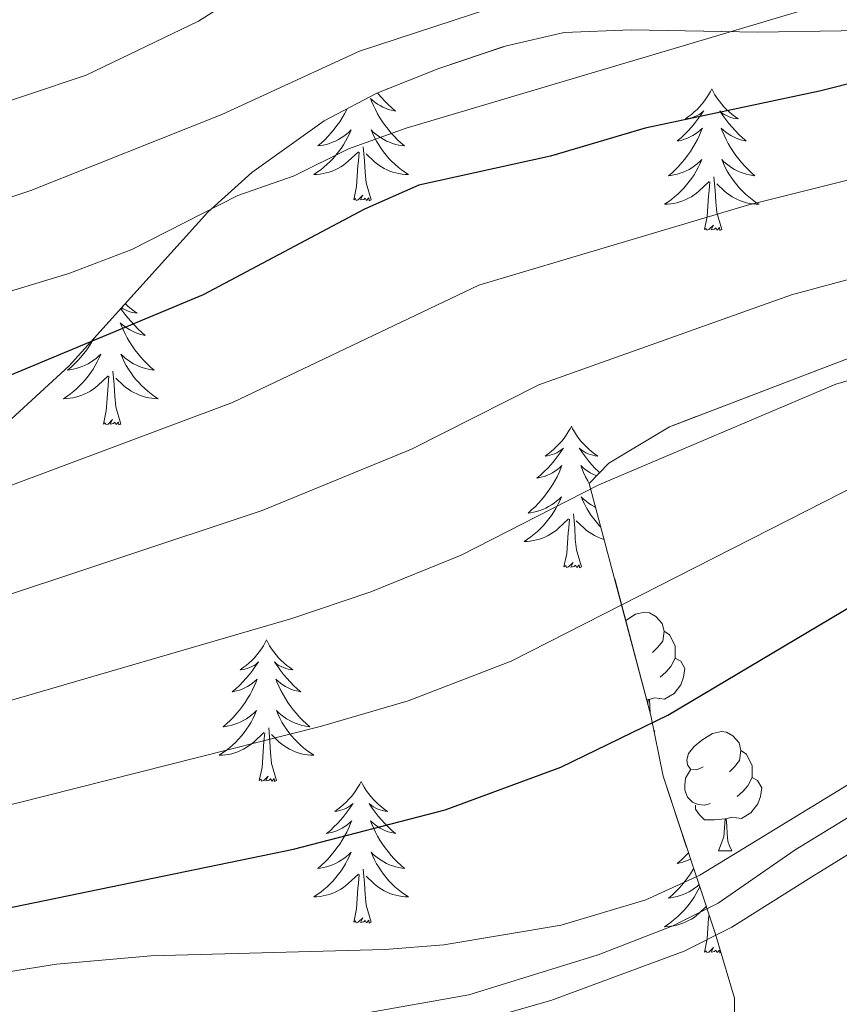
# Model space of a CAD drawing. Extents: x 585578 to 590071, y 777366 to 780393.
# Drawn here: x 587537 to 587606, y 777948 to 778031 of the extents above; entities that cross this region are included whole.
import ezdxf

# ---------------------------------------------------------------- set-up
doc = ezdxf.new("R2010")
doc.units = 0
doc.header["$MEASUREMENT"] = 0
doc.linetypes.add('DGN Style 3', pattern=[59.409574, 42.43541, -16.974164])
for name, color, linetype in [('Nivel 21', 7, 'Continuous'), ('Nivel 35', 7, 'Continuous'), ('Nivel 36', 7, 'Continuous'), ('Nivel 4', 7, 'Continuous'), ('Nivel 5', 7, 'Continuous'), ('Nivel 57', 7, 'Continuous'), ('Nivel 61', 7, 'Continuous'), ('Nivel 63', 7, 'Continuous')]:
    doc.layers.add(name, color=color, linetype=linetype)
doc.linetypes.add('5zonar', pattern='A,-5,[1,dgnlstyle.shx,S=0.08,R=0,X=0,Y=0],-5', length=10)

msp = doc.modelspace()

# ---------------------------------------------------------------- linework, layer by layer
at = {"layer": 'Nivel 21', "color": 19, "linetype": 'DGN Style 3', "lineweight": 0}
msp.add_polyline3d([(587553.901, 777945.394, 842.517), (587575.262, 777949.148, 843.836), (587586.171, 777952.52, 844.394), (587592.456, 777954.979, 844.393), (587596.265, 777956.878, 844.295), (587602.749, 777961.358, 844.078), (587614.527, 777968.612, 844.257)], dxfattribs=at)
at = {"layer": 'Nivel 21', "color": 19, "linetype": 'Continuous', "lineweight": 0}
msp.add_polyline3d([(587575.791, 777946.869, 843.836), (587582.168, 777948.68, 844.207), (587593.386, 777952.832, 844.393), (587597.414, 777954.84, 844.295), (587604.143, 777959.093, 844.078), (587615.87, 777966.315, 844.257)], dxfattribs=at)
at = {"layer": 'Nivel 35', "color": 92, "linetype": '5zonar', "lineweight": 0, "ltscale": 0.5}
msp.add_polyline3d([(587536.761, 777997.597, 883.407), (587541.647, 778002.083, 884.906), (587553.293, 778015.042, 887.775), (587557.015, 778018.364, 887.775), (587563.103, 778022.715, 887.177), (587567.519, 778025.049, 886.949), (587572.74, 778027.122, 886.936), (587578.431, 778029.033, 887.058), (587583.308, 778030.144, 887.058), (587588.93, 778030.381, 887.058), (587599.571, 778030.177, 885.743), (587606.622, 778030.279, 885.743)], dxfattribs=at)
at = {"layer": 'Nivel 35', "color": 92, "linetype": 'DGN Style 3', "lineweight": 0}
msp.add_polyline3d([(587597.726, 777942.778, 849.91), (587597.637, 777948.872, 850.866), (587596.004, 777954.347, 853.017), (587591.628, 777967.552, 860.547), (587590.598, 777972.676, 862.579), (587585.413, 777992.204, 868.315), (587587.062, 777993.902, 869.63), (587592.158, 777996.964, 871.064), (587613.911, 778005.288, 870.467)], dxfattribs=at)
at = {"layer": 'Nivel 36', "color": 92, "linetype": 'Continuous', "lineweight": 0, "flags": 128}
for points in [[(587567.585, 778025.075), (587567.646, 778024.998), (587567.914, 778024.682), (587568.194, 778024.377), (587568.486, 778024.083), (587568.789, 778023.8), (587569.102, 778023.529), (587568.978, 778023.552), (587568.732, 778023.61), (587568.49, 778023.683), (587568.254, 778023.771), (587568.023, 778023.874), (587567.8, 778023.992), (587567.584, 778024.123), (587567.377, 778024.268), (587567.18, 778024.425), (587566.993, 778024.595), (587567.081, 778024.373), (587567.237, 778024.012), (587567.408, 778023.658), (587567.593, 778023.311), (587567.793, 778022.971), (587568.005, 778022.64), (587568.232, 778022.318), (587568.471, 778022.006), (587568.722, 778021.703), (587568.986, 778021.411), (587569.261, 778021.13), (587569.548, 778020.86), (587569.845, 778020.602), (587569.649, 778020.627), (587569.382, 778020.674), (587569.119, 778020.737), (587568.86, 778020.816), (587568.605, 778020.91), (587568.357, 778021.018), (587568.116, 778021.141), (587567.882, 778021.279), (587567.657, 778021.429), (587567.441, 778021.593), (587567.235, 778021.769), (587567.04, 778021.957), (587567.181, 778021.63), (587567.336, 778021.309), (587567.505, 778020.995), (587567.688, 778020.69), (587567.885, 778020.393), (587568.095, 778020.105), (587568.318, 778019.827), (587568.553, 778019.559), (587568.799, 778019.301), (587569.057, 778019.056), (587569.326, 778018.822), (587569.605, 778018.6), (587569.894, 778018.391), (587570.184, 778018.2), (587569.919, 778018.209), (587569.656, 778018.234), (587569.394, 778018.275), (587569.135, 778018.332), (587568.88, 778018.404), (587568.63, 778018.491), (587568.386, 778018.594), (587568.148, 778018.71), (587567.918, 778018.841), (587567.696, 778018.986), (587567.483, 778019.144), (587567.28, 778019.314), (587566.622, 778019.934)], [(587568.413, 778025.404), (587568.421, 778025.398), (587568.403, 778025.4)], [(587595.719, 778025.407), (587595.608, 778025.188), (587595.453, 778024.913), (587595.285, 778024.647), (587595.103, 778024.39), (587594.909, 778024.142), (587594.702, 778023.904), (587594.483, 778023.678), (587594.253, 778023.462), (587594.013, 778023.259), (587593.762, 778023.068), (587593.502, 778022.89), (587593.701, 778022.913), (587593.904, 778022.951), (587594.103, 778023.006), (587594.298, 778023.075), (587594.487, 778023.16), (587594.668, 778023.259), (587594.842, 778023.371), (587595.047, 778023.562), (587595.006, 778023.497), (587594.776, 778023.152), (587594.533, 778022.816), (587594.277, 778022.49), (587594.009, 778022.174), (587593.729, 778021.869), (587593.437, 778021.575), (587593.134, 778021.292), (587592.821, 778021.021), (587592.945, 778021.044), (587593.191, 778021.102), (587593.433, 778021.175), (587593.669, 778021.263), (587593.9, 778021.366), (587594.123, 778021.484), (587594.339, 778021.615), (587594.546, 778021.76), (587594.743, 778021.917), (587594.93, 778022.087), (587594.842, 778021.865), (587594.686, 778021.504), (587594.515, 778021.15), (587594.33, 778020.803), (587594.13, 778020.463), (587593.918, 778020.132), (587593.691, 778019.81), (587593.452, 778019.498), (587593.201, 778019.195), (587592.937, 778018.903), (587592.662, 778018.622), (587592.375, 778018.352), (587592.078, 778018.094), (587592.274, 778018.119), (587592.541, 778018.166), (587592.804, 778018.229), (587593.063, 778018.308), (587593.318, 778018.402), (587593.566, 778018.51), (587593.807, 778018.633), (587594.041, 778018.771), (587594.266, 778018.921), (587594.482, 778019.085), (587594.688, 778019.261), (587594.883, 778019.449), (587594.742, 778019.122), (587594.587, 778018.801), (587594.418, 778018.487), (587594.235, 778018.182), (587594.038, 778017.885), (587593.828, 778017.597), (587593.605, 778017.319), (587593.37, 778017.051), (587593.124, 778016.793), (587592.866, 778016.548), (587592.597, 778016.314), (587592.318, 778016.092), (587592.029, 778015.883), (587591.739, 778015.692), (587592.004, 778015.701), (587592.267, 778015.726), (587592.529, 778015.767), (587592.788, 778015.824), (587593.043, 778015.896), (587593.293, 778015.983), (587593.537, 778016.086), (587593.775, 778016.202), (587594.005, 778016.333), (587594.227, 778016.478), (587594.44, 778016.636), (587594.643, 778016.806), (587595.491, 778017.605)], [(587595.719, 778025.407), (587595.83, 778025.188), (587595.985, 778024.913), (587596.153, 778024.647), (587596.335, 778024.39), (587596.529, 778024.142), (587596.736, 778023.904), (587596.955, 778023.678), (587597.185, 778023.462), (587597.425, 778023.259), (587597.676, 778023.068), (587597.936, 778022.89), (587597.737, 778022.913), (587597.534, 778022.951), (587597.335, 778023.006), (587597.14, 778023.075), (587596.951, 778023.16), (587596.77, 778023.259), (587596.596, 778023.371), (587596.391, 778023.562), (587596.432, 778023.497), (587596.662, 778023.152), (587596.905, 778022.816), (587597.161, 778022.49), (587597.429, 778022.174), (587597.709, 778021.869), (587598.001, 778021.575), (587598.304, 778021.292), (587598.617, 778021.021), (587598.493, 778021.044), (587598.247, 778021.102), (587598.005, 778021.175), (587597.769, 778021.263), (587597.538, 778021.366), (587597.315, 778021.484), (587597.099, 778021.615), (587596.892, 778021.76), (587596.695, 778021.917), (587596.508, 778022.087), (587596.596, 778021.865), (587596.752, 778021.504), (587596.923, 778021.15), (587597.108, 778020.803), (587597.308, 778020.463), (587597.52, 778020.132), (587597.747, 778019.81), (587597.986, 778019.498), (587598.237, 778019.195), (587598.501, 778018.903), (587598.776, 778018.622), (587599.063, 778018.352), (587599.36, 778018.094), (587599.164, 778018.119), (587598.897, 778018.166), (587598.634, 778018.229), (587598.375, 778018.308), (587598.12, 778018.402), (587597.872, 778018.51), (587597.631, 778018.633), (587597.397, 778018.771), (587597.172, 778018.921), (587596.956, 778019.085), (587596.75, 778019.261), (587596.555, 778019.449), (587596.696, 778019.122), (587596.851, 778018.801), (587597.02, 778018.487), (587597.203, 778018.182), (587597.4, 778017.885), (587597.61, 778017.597), (587597.833, 778017.319), (587598.068, 778017.051), (587598.314, 778016.793), (587598.572, 778016.548), (587598.841, 778016.314), (587599.12, 778016.092), (587599.409, 778015.883), (587599.699, 778015.692), (587599.434, 778015.701), (587599.171, 778015.726), (587598.909, 778015.767), (587598.65, 778015.824), (587598.395, 778015.896), (587598.145, 778015.983), (587597.901, 778016.086), (587597.663, 778016.202), (587597.433, 778016.333), (587597.211, 778016.478), (587596.998, 778016.636), (587596.795, 778016.806), (587596.137, 778017.426)], [(587565.039, 778023.738), (587565, 778023.658), (587564.815, 778023.311), (587564.615, 778022.971), (587564.403, 778022.64), (587564.176, 778022.318), (587563.937, 778022.006), (587563.686, 778021.703), (587563.422, 778021.411), (587563.147, 778021.13), (587562.86, 778020.86), (587562.563, 778020.602), (587562.759, 778020.627), (587563.026, 778020.674), (587563.289, 778020.737), (587563.548, 778020.816), (587563.803, 778020.91), (587564.051, 778021.018), (587564.292, 778021.141), (587564.526, 778021.279), (587564.751, 778021.429), (587564.967, 778021.593), (587565.173, 778021.769), (587565.368, 778021.957), (587565.227, 778021.63), (587565.072, 778021.309), (587564.903, 778020.995), (587564.72, 778020.69), (587564.523, 778020.393), (587564.313, 778020.105), (587564.09, 778019.827), (587563.855, 778019.559), (587563.609, 778019.301), (587563.351, 778019.056), (587563.082, 778018.822), (587562.803, 778018.6), (587562.514, 778018.391), (587562.224, 778018.2), (587562.489, 778018.209), (587562.752, 778018.234), (587563.014, 778018.275), (587563.273, 778018.332), (587563.528, 778018.404), (587563.778, 778018.491), (587564.022, 778018.594), (587564.26, 778018.71), (587564.49, 778018.841), (587564.712, 778018.986), (587564.925, 778019.144), (587565.128, 778019.314), (587565.976, 778020.113)], [(587565.585, 778016.064), (587565.83, 778017.182), (587565.943, 778018.924), (587565.991, 778019.357), (587566.054, 778020.08)], [(587567.055, 778016.064), (587566.626, 778017.504), (587566.535, 778018.408), (587566.489, 778019.357), (587566.387, 778020.521)], [(587595.1, 778013.556), (587595.345, 778014.674), (587595.458, 778016.416), (587595.506, 778016.849), (587595.569, 778017.572)], [(587596.57, 778013.556), (587596.141, 778014.996), (587596.05, 778015.9), (587596.004, 778016.849), (587595.902, 778018.013)], [(587567.055, 778016.064), (587566.881, 778015.996), (587566.862, 778016.235), (587566.672, 778016.013), (587566.551, 778016.216), (587566.43, 778016.108), (587566.16, 778016.054), (587566.356, 778016.447), (587565.971, 778016.067), (587565.783, 778016.013), (587565.742, 778016.175), (587565.585, 778016.064)], [(587596.57, 778013.556), (587596.396, 778013.488), (587596.377, 778013.727), (587596.187, 778013.505), (587596.066, 778013.708), (587595.945, 778013.6), (587595.675, 778013.546), (587595.871, 778013.939), (587595.486, 778013.559), (587595.298, 778013.505), (587595.257, 778013.667), (587595.1, 778013.556)], [(587545.994, 778006.92), (587546.079, 778006.792), (587546.322, 778006.456), (587546.578, 778006.13), (587546.846, 778005.814), (587547.126, 778005.509), (587547.418, 778005.215), (587547.721, 778004.932), (587548.034, 778004.661), (587547.91, 778004.684), (587547.664, 778004.742), (587547.422, 778004.815), (587547.186, 778004.903), (587546.955, 778005.006), (587546.732, 778005.124), (587546.516, 778005.255), (587546.309, 778005.4), (587546.112, 778005.557), (587545.925, 778005.727), (587546.013, 778005.505), (587546.169, 778005.144), (587546.34, 778004.79), (587546.525, 778004.443), (587546.725, 778004.103), (587546.937, 778003.772), (587547.164, 778003.45), (587547.403, 778003.138), (587547.654, 778002.835), (587547.918, 778002.543), (587548.193, 778002.262), (587548.48, 778001.992), (587548.777, 778001.734), (587548.581, 778001.759), (587548.314, 778001.806), (587548.051, 778001.869), (587547.792, 778001.948), (587547.537, 778002.042), (587547.289, 778002.15), (587547.048, 778002.273), (587546.814, 778002.411), (587546.589, 778002.561), (587546.373, 778002.725), (587546.167, 778002.901), (587545.972, 778003.089), (587546.113, 778002.762), (587546.268, 778002.441), (587546.437, 778002.127), (587546.62, 778001.822), (587546.817, 778001.525), (587547.027, 778001.237), (587547.25, 778000.959), (587547.485, 778000.691), (587547.731, 778000.433), (587547.989, 778000.188), (587548.258, 777999.954), (587548.537, 777999.732), (587548.826, 777999.523), (587549.116, 777999.332), (587548.851, 777999.341), (587548.588, 777999.366), (587548.326, 777999.407), (587548.067, 777999.464), (587547.812, 777999.536), (587547.562, 777999.623), (587547.318, 777999.726), (587547.08, 777999.842), (587546.85, 777999.973), (587546.628, 778000.118), (587546.415, 778000.276), (587546.212, 778000.446), (587545.554, 778001.066)], [(587546.361, 778007.329), (587546.372, 778007.318), (587546.602, 778007.102), (587546.842, 778006.899), (587547.093, 778006.708), (587547.353, 778006.53), (587547.154, 778006.553), (587546.951, 778006.591), (587546.752, 778006.646), (587546.557, 778006.715), (587546.368, 778006.8), (587546.187, 778006.899), (587546.053, 778006.985)], [(587543.707, 778004.376), (587543.547, 778004.103), (587543.335, 778003.772), (587543.108, 778003.45), (587542.869, 778003.138), (587542.618, 778002.835), (587542.354, 778002.543), (587542.079, 778002.262), (587541.792, 778001.992), (587541.495, 778001.734), (587541.691, 778001.759), (587541.958, 778001.806), (587542.221, 778001.869), (587542.48, 778001.948), (587542.735, 778002.042), (587542.983, 778002.15), (587543.224, 778002.273), (587543.458, 778002.411), (587543.683, 778002.561), (587543.899, 778002.725), (587544.105, 778002.901), (587544.3, 778003.089), (587544.159, 778002.762), (587544.004, 778002.441), (587543.835, 778002.127), (587543.652, 778001.822), (587543.455, 778001.525), (587543.245, 778001.237), (587543.022, 778000.959), (587542.787, 778000.691), (587542.541, 778000.433), (587542.283, 778000.188), (587542.014, 777999.954), (587541.735, 777999.732), (587541.446, 777999.523), (587541.156, 777999.332), (587541.421, 777999.341), (587541.684, 777999.366), (587541.946, 777999.407), (587542.205, 777999.464), (587542.46, 777999.536), (587542.71, 777999.623), (587542.954, 777999.726), (587543.192, 777999.842), (587543.422, 777999.973), (587543.644, 778000.118), (587543.857, 778000.276), (587544.06, 778000.446), (587544.908, 778001.245)], [(587544.517, 777997.196), (587544.762, 777998.314), (587544.875, 778000.056), (587544.923, 778000.489), (587544.986, 778001.212)], [(587545.987, 777997.196), (587545.558, 777998.636), (587545.467, 777999.54), (587545.421, 778000.489), (587545.319, 778001.653)], [(587545.987, 777997.196), (587545.813, 777997.128), (587545.794, 777997.367), (587545.604, 777997.145), (587545.483, 777997.348), (587545.362, 777997.24), (587545.092, 777997.186), (587545.288, 777997.579), (587544.903, 777997.199), (587544.715, 777997.145), (587544.674, 777997.307), (587544.517, 777997.196)], [(587583.902, 777997.022), (587583.791, 777996.803), (587583.636, 777996.528), (587583.468, 777996.262), (587583.286, 777996.005), (587583.092, 777995.757), (587582.885, 777995.519), (587582.666, 777995.293), (587582.436, 777995.077), (587582.196, 777994.874), (587581.945, 777994.683), (587581.685, 777994.505), (587581.884, 777994.528), (587582.087, 777994.566), (587582.286, 777994.621), (587582.481, 777994.69), (587582.67, 777994.775), (587582.851, 777994.874), (587583.025, 777994.986), (587583.23, 777995.177), (587583.189, 777995.112), (587582.959, 777994.767), (587582.716, 777994.431), (587582.46, 777994.105), (587582.192, 777993.789), (587581.912, 777993.484), (587581.62, 777993.19), (587581.317, 777992.907), (587581.004, 777992.636), (587581.128, 777992.659), (587581.374, 777992.717), (587581.616, 777992.79), (587581.852, 777992.878), (587582.083, 777992.981), (587582.306, 777993.099), (587582.522, 777993.23), (587582.729, 777993.375), (587582.926, 777993.532), (587583.113, 777993.702), (587583.025, 777993.48), (587582.869, 777993.119), (587582.698, 777992.765), (587582.513, 777992.418), (587582.313, 777992.078), (587582.101, 777991.747), (587581.874, 777991.425), (587581.635, 777991.113), (587581.384, 777990.81), (587581.12, 777990.518), (587580.845, 777990.237), (587580.558, 777989.967), (587580.261, 777989.709), (587580.457, 777989.734), (587580.724, 777989.781), (587580.987, 777989.844), (587581.246, 777989.923), (587581.501, 777990.017), (587581.749, 777990.125), (587581.99, 777990.248), (587582.224, 777990.386), (587582.449, 777990.536), (587582.665, 777990.7), (587582.871, 777990.876), (587583.066, 777991.064), (587582.925, 777990.737), (587582.77, 777990.416), (587582.601, 777990.102), (587582.418, 777989.797), (587582.221, 777989.5), (587582.011, 777989.212), (587581.788, 777988.934), (587581.553, 777988.666), (587581.307, 777988.408), (587581.049, 777988.163), (587580.78, 777987.929), (587580.501, 777987.707), (587580.212, 777987.498), (587579.922, 777987.307), (587580.187, 777987.316), (587580.45, 777987.341), (587580.712, 777987.382), (587580.971, 777987.439), (587581.226, 777987.511), (587581.476, 777987.598), (587581.72, 777987.701), (587581.958, 777987.817), (587582.188, 777987.948), (587582.41, 777988.093), (587582.623, 777988.251), (587582.826, 777988.421), (587583.674, 777989.22)], [(587583.902, 777997.022), (587584.013, 777996.803), (587584.168, 777996.528), (587584.336, 777996.262), (587584.518, 777996.005), (587584.712, 777995.757), (587584.919, 777995.519), (587585.138, 777995.293), (587585.368, 777995.077), (587585.608, 777994.874), (587585.859, 777994.683), (587586.119, 777994.505), (587585.92, 777994.528), (587585.717, 777994.566), (587585.518, 777994.621), (587585.323, 777994.69), (587585.134, 777994.775), (587584.953, 777994.874), (587584.779, 777994.986), (587584.574, 777995.177), (587584.615, 777995.112), (587584.845, 777994.767), (587585.088, 777994.431), (587585.344, 777994.105), (587585.612, 777993.789), (587585.892, 777993.484), (587586.184, 777993.19), (587586.282, 777993.099)], [(587586.037, 777992.846), (587585.952, 777992.878), (587585.721, 777992.981), (587585.498, 777993.099), (587585.282, 777993.23), (587585.075, 777993.375), (587584.878, 777993.532), (587584.691, 777993.702), (587584.779, 777993.48), (587584.935, 777993.119), (587585.106, 777992.765), (587585.291, 777992.418), (587585.415, 777992.206)], [(587585.951, 777990.178), (587585.814, 777990.248), (587585.58, 777990.386), (587585.355, 777990.536), (587585.139, 777990.7), (587584.933, 777990.876), (587584.738, 777991.064), (587584.879, 777990.737), (587585.034, 777990.416), (587585.203, 777990.102), (587585.386, 777989.797), (587585.583, 777989.5), (587585.793, 777989.212), (587586.016, 777988.934), (587586.251, 777988.666), (587586.392, 777988.519)], [(587584.753, 777985.171), (587584.324, 777986.611), (587584.233, 777987.515), (587584.187, 777988.464), (587584.085, 777989.628)], [(587583.283, 777985.171), (587583.528, 777986.289), (587583.641, 777988.031), (587583.689, 777988.464), (587583.752, 777989.187)], [(587586.666, 777987.486), (587586.578, 777987.511), (587586.328, 777987.598), (587586.084, 777987.701), (587585.846, 777987.817), (587585.616, 777987.948), (587585.394, 777988.093), (587585.181, 777988.251), (587584.978, 777988.421), (587584.32, 777989.041)], [(587584.753, 777985.171), (587584.579, 777985.103), (587584.56, 777985.342), (587584.37, 777985.12), (587584.249, 777985.323), (587584.128, 777985.215), (587583.858, 777985.161), (587584.054, 777985.554), (587583.669, 777985.174), (587583.481, 777985.12), (587583.44, 777985.282), (587583.283, 777985.171)], [(587588.478, 777980.659), (587589.311, 777981.2), (587590.056, 777981.36), (587590.481, 777981.305), (587591.011, 777980.99), (587591.541, 777980.405), (587591.701, 777979.765), (587591.591, 777978.915), (587591.166, 777978.385), (587590.746, 777977.96)], [(587591.701, 777979.765), (587592.176, 777979.45), (587592.491, 777978.81), (587592.651, 777978.49), (587592.651, 777977.91), (587592.651, 777977.485), (587592.281, 777976.795), (587591.861, 777976.315), (587591.381, 777975.895)], [(587558.244, 777979.036), (587558.133, 777978.817), (587557.978, 777978.542), (587557.81, 777978.276), (587557.628, 777978.019), (587557.434, 777977.771), (587557.227, 777977.533), (587557.008, 777977.307), (587556.778, 777977.091), (587556.538, 777976.888), (587556.287, 777976.697), (587556.027, 777976.519), (587556.226, 777976.542), (587556.429, 777976.58), (587556.628, 777976.635), (587556.823, 777976.704), (587557.012, 777976.789), (587557.193, 777976.888), (587557.367, 777977), (587557.572, 777977.191), (587557.531, 777977.126), (587557.301, 777976.781), (587557.058, 777976.445), (587556.802, 777976.119), (587556.534, 777975.803), (587556.254, 777975.498), (587555.962, 777975.204), (587555.659, 777974.921), (587555.346, 777974.65), (587555.47, 777974.673), (587555.716, 777974.731), (587555.958, 777974.804), (587556.194, 777974.892), (587556.425, 777974.995), (587556.648, 777975.113), (587556.864, 777975.244), (587557.071, 777975.389), (587557.268, 777975.546), (587557.455, 777975.716), (587557.367, 777975.494), (587557.211, 777975.133), (587557.04, 777974.779), (587556.855, 777974.432), (587556.655, 777974.092), (587556.443, 777973.761), (587556.216, 777973.439), (587555.977, 777973.127), (587555.726, 777972.824), (587555.462, 777972.532), (587555.187, 777972.251), (587554.9, 777971.981), (587554.603, 777971.723), (587554.799, 777971.748), (587555.066, 777971.795), (587555.329, 777971.858), (587555.588, 777971.937), (587555.843, 777972.031), (587556.091, 777972.139), (587556.332, 777972.262), (587556.566, 777972.4), (587556.791, 777972.55), (587557.007, 777972.714), (587557.213, 777972.89), (587557.408, 777973.078), (587557.267, 777972.751), (587557.112, 777972.43), (587556.943, 777972.116), (587556.76, 777971.811), (587556.563, 777971.514), (587556.353, 777971.226), (587556.13, 777970.948), (587555.895, 777970.68), (587555.649, 777970.422), (587555.391, 777970.177), (587555.122, 777969.943), (587554.843, 777969.721), (587554.554, 777969.512), (587554.264, 777969.321), (587554.529, 777969.33), (587554.792, 777969.355), (587555.054, 777969.396), (587555.313, 777969.453), (587555.568, 777969.525), (587555.818, 777969.612), (587556.062, 777969.715), (587556.3, 777969.831), (587556.53, 777969.962), (587556.752, 777970.107), (587556.965, 777970.265), (587557.168, 777970.435), (587558.016, 777971.234)], [(587558.244, 777979.036), (587558.355, 777978.817), (587558.51, 777978.542), (587558.678, 777978.276), (587558.86, 777978.019), (587559.054, 777977.771), (587559.261, 777977.533), (587559.48, 777977.307), (587559.71, 777977.091), (587559.95, 777976.888), (587560.201, 777976.697), (587560.461, 777976.519), (587560.262, 777976.542), (587560.059, 777976.58), (587559.86, 777976.635), (587559.665, 777976.704), (587559.476, 777976.789), (587559.295, 777976.888), (587559.121, 777977), (587558.916, 777977.191), (587558.957, 777977.126), (587559.187, 777976.781), (587559.43, 777976.445), (587559.686, 777976.119), (587559.954, 777975.803), (587560.234, 777975.498), (587560.526, 777975.204), (587560.829, 777974.921), (587561.142, 777974.65), (587561.018, 777974.673), (587560.772, 777974.731), (587560.53, 777974.804), (587560.294, 777974.892), (587560.063, 777974.995), (587559.84, 777975.113), (587559.624, 777975.244), (587559.417, 777975.389), (587559.22, 777975.546), (587559.033, 777975.716), (587559.121, 777975.494), (587559.277, 777975.133), (587559.448, 777974.779), (587559.633, 777974.432), (587559.833, 777974.092), (587560.045, 777973.761), (587560.272, 777973.439), (587560.511, 777973.127), (587560.762, 777972.824), (587561.026, 777972.532), (587561.301, 777972.251), (587561.588, 777971.981), (587561.885, 777971.723), (587561.689, 777971.748), (587561.422, 777971.795), (587561.159, 777971.858), (587560.9, 777971.937), (587560.645, 777972.031), (587560.397, 777972.139), (587560.156, 777972.262), (587559.922, 777972.4), (587559.697, 777972.55), (587559.481, 777972.714), (587559.275, 777972.89), (587559.08, 777973.078), (587559.221, 777972.751), (587559.376, 777972.43), (587559.545, 777972.116), (587559.728, 777971.811), (587559.925, 777971.514), (587560.135, 777971.226), (587560.358, 777970.948), (587560.593, 777970.68), (587560.839, 777970.422), (587561.097, 777970.177), (587561.366, 777969.943), (587561.645, 777969.721), (587561.934, 777969.512), (587562.224, 777969.321), (587561.959, 777969.33), (587561.696, 777969.355), (587561.434, 777969.396), (587561.175, 777969.453), (587560.92, 777969.525), (587560.67, 777969.612), (587560.426, 777969.715), (587560.188, 777969.831), (587559.958, 777969.962), (587559.736, 777970.107), (587559.523, 777970.265), (587559.32, 777970.435), (587558.662, 777971.055)], [(587592.651, 777977.485), (587593.106, 777977.235), (587593.451, 777976.62), (587593.341, 777975.895), (587593.131, 777975.255), (587592.546, 777974.515), (587591.751, 777974.035), (587590.901, 777974.14), (587590.471, 777974.01)], [(587590.361, 777974.01), (587590.247, 777973.999)], [(587590.336, 777973.663), (587590.361, 777974.01), (587590.471, 777974.01), (587590.506, 777973.425), (587590.531, 777972.927)], [(587557.625, 777967.185), (587557.87, 777968.303), (587557.983, 777970.045), (587558.031, 777970.478), (587558.094, 777971.201)], [(587559.095, 777967.185), (587558.666, 777968.625), (587558.575, 777969.529), (587558.529, 777970.478), (587558.427, 777971.642)], [(587590.827, 777971.537), (587590.941, 777971.325)], [(587590.87, 777971.325), (587590.941, 777971.325)], [(587594.991, 777968.35), (587594.461, 777968.085), (587593.931, 777968.14), (587593.666, 777968.51), (587593.611, 777968.935), (587593.771, 777969.455), (587594.251, 777970.05), (587594.886, 777970.58), (587595.786, 777971.165), (587596.531, 777971.325), (587596.956, 777971.27), (587597.486, 777970.955), (587598.016, 777970.37), (587598.176, 777969.73), (587598.066, 777968.88), (587597.641, 777968.35), (587597.221, 777967.925)], [(587598.176, 777969.73), (587598.651, 777969.415), (587598.966, 777968.775), (587599.126, 777968.455), (587599.126, 777967.875), (587599.126, 777967.45), (587598.756, 777966.76), (587598.336, 777966.28), (587597.856, 777965.86)], [(587595.576, 777965.27), (587595.151, 777965.11), (587594.566, 777965.17), (587594.091, 777965.38), (587593.666, 777965.805), (587593.451, 777966.39), (587593.451, 777966.81), (587593.506, 777967.395), (587593.931, 777968.085)], [(587559.095, 777967.185), (587558.921, 777967.117), (587558.902, 777967.356), (587558.712, 777967.134), (587558.591, 777967.337), (587558.47, 777967.229), (587558.2, 777967.175), (587558.396, 777967.568), (587558.011, 777967.188), (587557.823, 777967.134), (587557.782, 777967.296), (587557.625, 777967.185)], [(587566.204, 777967.117), (587566.093, 777966.898), (587565.938, 777966.623), (587565.77, 777966.357), (587565.588, 777966.1), (587565.394, 777965.852), (587565.187, 777965.614), (587564.968, 777965.388), (587564.738, 777965.172), (587564.498, 777964.969), (587564.247, 777964.778), (587563.987, 777964.6), (587564.186, 777964.623), (587564.389, 777964.661), (587564.588, 777964.716), (587564.783, 777964.785), (587564.972, 777964.87), (587565.153, 777964.969), (587565.327, 777965.081), (587565.532, 777965.272), (587565.491, 777965.207), (587565.261, 777964.862), (587565.018, 777964.526), (587564.762, 777964.2), (587564.494, 777963.884), (587564.214, 777963.579), (587563.922, 777963.285), (587563.619, 777963.002), (587563.306, 777962.731), (587563.43, 777962.754), (587563.676, 777962.812), (587563.918, 777962.885), (587564.154, 777962.973), (587564.385, 777963.076), (587564.608, 777963.194), (587564.824, 777963.325), (587565.031, 777963.47), (587565.228, 777963.627), (587565.415, 777963.797), (587565.327, 777963.575), (587565.171, 777963.214), (587565, 777962.86), (587564.815, 777962.513), (587564.615, 777962.173), (587564.403, 777961.842), (587564.176, 777961.52), (587563.937, 777961.208), (587563.686, 777960.905), (587563.422, 777960.613), (587563.147, 777960.332), (587562.86, 777960.062), (587562.563, 777959.804), (587562.759, 777959.829), (587563.026, 777959.876), (587563.289, 777959.939), (587563.548, 777960.018), (587563.803, 777960.112), (587564.051, 777960.22), (587564.292, 777960.343), (587564.526, 777960.481), (587564.751, 777960.631), (587564.967, 777960.795), (587565.173, 777960.971), (587565.368, 777961.159), (587565.227, 777960.832), (587565.072, 777960.511), (587564.903, 777960.197), (587564.72, 777959.892), (587564.523, 777959.595), (587564.313, 777959.307), (587564.09, 777959.029), (587563.855, 777958.761), (587563.609, 777958.503), (587563.351, 777958.258), (587563.082, 777958.024), (587562.803, 777957.802), (587562.514, 777957.593), (587562.224, 777957.402), (587562.489, 777957.411), (587562.752, 777957.436), (587563.014, 777957.477), (587563.273, 777957.534), (587563.528, 777957.606), (587563.778, 777957.693), (587564.022, 777957.796), (587564.26, 777957.912), (587564.49, 777958.043), (587564.712, 777958.188), (587564.925, 777958.346), (587565.128, 777958.516), (587565.976, 777959.315)], [(587566.204, 777967.117), (587566.315, 777966.898), (587566.47, 777966.623), (587566.638, 777966.357), (587566.82, 777966.1), (587567.014, 777965.852), (587567.221, 777965.614), (587567.44, 777965.388), (587567.67, 777965.172), (587567.91, 777964.969), (587568.161, 777964.778), (587568.421, 777964.6), (587568.222, 777964.623), (587568.019, 777964.661), (587567.82, 777964.716), (587567.625, 777964.785), (587567.436, 777964.87), (587567.255, 777964.969), (587567.081, 777965.081), (587566.876, 777965.272), (587566.917, 777965.207), (587567.147, 777964.862), (587567.39, 777964.526), (587567.646, 777964.2), (587567.914, 777963.884), (587568.194, 777963.579), (587568.486, 777963.285), (587568.789, 777963.002), (587569.102, 777962.731), (587568.978, 777962.754), (587568.732, 777962.812), (587568.49, 777962.885), (587568.254, 777962.973), (587568.023, 777963.076), (587567.8, 777963.194), (587567.584, 777963.325), (587567.377, 777963.47), (587567.18, 777963.627), (587566.993, 777963.797), (587567.081, 777963.575), (587567.237, 777963.214), (587567.408, 777962.86), (587567.593, 777962.513), (587567.793, 777962.173), (587568.005, 777961.842), (587568.232, 777961.52), (587568.471, 777961.208), (587568.722, 777960.905), (587568.986, 777960.613), (587569.261, 777960.332), (587569.548, 777960.062), (587569.845, 777959.804), (587569.649, 777959.829), (587569.382, 777959.876), (587569.119, 777959.939), (587568.86, 777960.018), (587568.605, 777960.112), (587568.357, 777960.22), (587568.116, 777960.343), (587567.882, 777960.481), (587567.657, 777960.631), (587567.441, 777960.795), (587567.235, 777960.971), (587567.04, 777961.159), (587567.181, 777960.832), (587567.336, 777960.511), (587567.505, 777960.197), (587567.688, 777959.892), (587567.885, 777959.595), (587568.095, 777959.307), (587568.318, 777959.029), (587568.553, 777958.761), (587568.799, 777958.503), (587569.057, 777958.258), (587569.326, 777958.024), (587569.605, 777957.802), (587569.894, 777957.593), (587570.184, 777957.402), (587569.919, 777957.411), (587569.656, 777957.436), (587569.394, 777957.477), (587569.135, 777957.534), (587568.88, 777957.606), (587568.63, 777957.693), (587568.386, 777957.796), (587568.148, 777957.912), (587567.918, 777958.043), (587567.696, 777958.188), (587567.483, 777958.346), (587567.28, 777958.516), (587566.622, 777959.136)], [(587599.126, 777967.45), (587599.581, 777967.2), (587599.926, 777966.585), (587599.816, 777965.86), (587599.606, 777965.22), (587599.021, 777964.48), (587598.226, 777964), (587597.376, 777964.105), (587596.946, 777963.975)], [(587596.836, 777963.975), (587595.946, 777963.89), (587595.101, 777963.89), (587594.676, 777964.32), (587594.356, 777964.795), (587594.356, 777965.11)], [(587596.291, 777961.29), (587596.726, 777962.45), (587596.836, 777963.975), (587596.946, 777963.975), (587596.981, 777963.39), (587597.016, 777962.705), (587597.086, 777962.09), (587597.201, 777961.69), (587597.416, 777961.29)], [(587596.291, 777961.29), (587597.416, 777961.29)], [(587593.763, 777961.108), (587593.729, 777961.071), (587593.437, 777960.777), (587593.134, 777960.494), (587592.821, 777960.223), (587592.945, 777960.246), (587593.191, 777960.304), (587593.433, 777960.377), (587593.669, 777960.465), (587593.9, 777960.568), (587593.936, 777960.587)], [(587567.055, 777955.266), (587566.626, 777956.706), (587566.535, 777957.61), (587566.489, 777958.559), (587566.387, 777959.723)], [(587594.201, 777959.786), (587594.13, 777959.665), (587593.918, 777959.334), (587593.691, 777959.012), (587593.452, 777958.7), (587593.201, 777958.397), (587592.937, 777958.105), (587592.662, 777957.824), (587592.375, 777957.554), (587592.078, 777957.296), (587592.274, 777957.321), (587592.541, 777957.368), (587592.804, 777957.431), (587593.063, 777957.51), (587593.318, 777957.604), (587593.566, 777957.712), (587593.807, 777957.835), (587594.041, 777957.973), (587594.266, 777958.123), (587594.482, 777958.287), (587594.651, 777958.431)], [(587565.585, 777955.266), (587565.83, 777956.384), (587565.943, 777958.126), (587565.991, 777958.559), (587566.054, 777959.282)], [(587594.709, 777958.255), (587594.587, 777958.003), (587594.418, 777957.689), (587594.235, 777957.384), (587594.038, 777957.087), (587593.828, 777956.799), (587593.605, 777956.521), (587593.37, 777956.253), (587593.124, 777955.995), (587592.866, 777955.75), (587592.597, 777955.516), (587592.318, 777955.294), (587592.029, 777955.085), (587591.739, 777954.894), (587592.004, 777954.903), (587592.267, 777954.928), (587592.529, 777954.969), (587592.788, 777955.026), (587593.043, 777955.098), (587593.293, 777955.185), (587593.537, 777955.288), (587593.775, 777955.404), (587594.005, 777955.535), (587594.227, 777955.68), (587594.44, 777955.838), (587594.643, 777956.008), (587595.261, 777956.59)], [(587567.055, 777955.266), (587566.881, 777955.198), (587566.862, 777955.437), (587566.672, 777955.215), (587566.551, 777955.418), (587566.43, 777955.31), (587566.16, 777955.256), (587566.356, 777955.649), (587565.971, 777955.269), (587565.783, 777955.215), (587565.742, 777955.377), (587565.585, 777955.266)], [(587595.1, 777952.758), (587595.345, 777953.876), (587595.458, 777955.618), (587595.489, 777955.9)], [(587596.488, 777952.726), (587596.396, 777952.69), (587596.377, 777952.929), (587596.187, 777952.707), (587596.066, 777952.91), (587595.945, 777952.802), (587595.675, 777952.748), (587595.871, 777953.141), (587595.486, 777952.761), (587595.298, 777952.707), (587595.257, 777952.869), (587595.1, 777952.758)]]:
    msp.add_lwpolyline(points, dxfattribs=at)
at = {"layer": 'Nivel 4', "color": 25, "linetype": 'Continuous', "lineweight": 30, "flags": 128}
for points, elevation in [([(587615.714, 778027.973), (587604.784, 778025.222), (587590.115, 778022.087), (587582.14, 778019.739), (587571.059, 778017.307), (587566.485, 778015.286), (587552.904, 778008.079), (587529.142, 777998.172), (587498.796, 777988.886), (587493.939, 777987.742), (587483.976, 777986.679), (587469.91, 777986.076), (587459.525, 777985.088), (587454.525, 777984.997), (587443.738, 777985.696), (587423.107, 777990.656), (587417.834, 777991.535), (587407.571, 777991.757), (587402.409, 777990.773), (587397.343, 777989.259), (587392.75, 777987.29), (587390.899, 777986.124), (587370.188, 777970.723), (587346.714, 777954.221)], 875), ([(587478.796, 777947.135), (587512.641, 777951.936), (587534.217, 777956.009), (587560.515, 777961.429), (587573.294, 777964.739), (587583.022, 777968.328), (587592.016, 777972.697), (587613.596, 777985.508)], 850)]:
    msp.add_lwpolyline(points, dxfattribs=dict(at, elevation=elevation))
at = {"layer": 'Nivel 5', "color": 25, "linetype": 'Continuous', "lineweight": 0, "flags": 128}
for points, elevation in [([(587606.507, 778042.903), (587583.384, 778034.26), (587566.075, 778028.57), (587554.479, 778023.261), (587538.404, 778016.859), (587520.55, 778010.935), (587506.038, 778007.134), (587493.717, 778005.41), (587478.054, 778004.723), (587467.286, 778003.528), (587461.784, 778003.807), (587456.939, 778005.043), (587452.578, 778007.548), (587446.55, 778011.594), (587443.019, 778011.901), (587427.511, 778011.269), (587411.075, 778009.824), (587408.738, 778010.268), (587406.869, 778011.377), (587405.466, 778013.329), (587403.782, 778018.145), (587403.704, 778023.523), (587405.068, 778028.384), (587408.122, 778032.074)], 885), ([(587621.833, 778037.539), (587570.004, 778022.105), (587565.151, 778020.352), (587560.576, 778018.095), (587555.825, 778016.439), (587546.895, 778011.898), (587541.614, 778009.86), (587532.041, 778006.971), (587521.961, 778004.484), (587507.828, 777999.489), (587497.374, 777997.851), (587486.271, 777997.103), (587470.804, 777994.654), (587465.782, 777994.523), (587460.579, 777994.651), (587455.689, 777995.692), (587438.597, 778000.479)], 880), ([(587556.799, 778033.841), (587552.515, 778031.113), (587543.055, 778026.572), (587532.986, 778023.19), (587513.295, 778017.838), (587502.547, 778015.768), (587497.559, 778015.44), (587486.821, 778015.643), (587481.845, 778015.152), (587471.873, 778013.031), (587465.927, 778012.925), (587460.879, 778014.2), (587456.484, 778016.577), (587452.884, 778020.111), (587450.868, 778024.683), (587450.134, 778029.932), (587450.073, 778035.237)], 890), ([(587618.122, 778020.46), (587598.722, 778015.607), (587576.11, 778008.895), (587555.394, 777998.999), (587531.136, 777989.941), (587499.746, 777981.238), (587484.92, 777979.051), (587459.85, 777977.211), (587454.556, 777977.109), (587443.927, 777977.624), (587424.423, 777981.526), (587419.094, 777982.067), (587409.894, 777982.101), (587404.669, 777981.035), (587396.942, 777978.249), (587390.316, 777974.132), (587374.941, 777962.918), (587351.315, 777946.548)], 870), ([(587620.531, 778012.947), (587602.44, 778008.082), (587581.161, 778000.483), (587570.449, 777995.096), (587557.884, 777989.92), (587533.13, 777981.71), (587500.696, 777973.59), (587485.864, 777971.423), (587460.175, 777969.334), (587444.116, 777969.552), (587434.283, 777970.866), (587425.739, 777972.396), (587420.355, 777972.6), (587412.218, 777972.445), (587406.93, 777971.297), (587401.134, 777969.208), (587393.747, 777965.124), (587364.981, 777944.745)], 865), ([(587622.94, 778005.435), (587606.159, 778000.557), (587586.212, 777992.072), (587574.64, 777986.173), (587567.036, 777983.082), (587560.374, 777980.84), (587535.125, 777973.479), (587501.647, 777965.942), (587478.869, 777962.866), (587460.501, 777961.457), (587444.305, 777961.481), (587434.417, 777962.282), (587427.055, 777963.266), (587414.542, 777962.79), (587409.19, 777961.56), (587401.556, 777958.452), (587395.573, 777954.922), (587389.723, 777951.11), (587370.559, 777937.507)], 860), ([(587609.877, 777993.032), (587578.831, 777977.25), (587570.165, 777973.91), (587562.864, 777971.761), (587537.119, 777965.248), (587516.046, 777960.754), (587492.711, 777956.835), (587470.89, 777954.263), (587460.826, 777953.58), (587444.494, 777953.409), (587428.371, 777954.136), (587416.866, 777953.134), (587411.451, 777951.822), (587405.109, 777949.228), (587399.806, 777946.511)], 855), ([(587498.224, 777943.703), (587525.754, 777949.373), (587540.565, 777951.746), (587548.516, 777952.432), (587568.195, 777952.966), (587573.172, 777953.356), (587583.038, 777955.033), (587590.159, 777957.146), (587594.706, 777959.23), (587633.918, 777983.146)], 845)]:
    msp.add_lwpolyline(points, dxfattribs=dict(at, elevation=elevation))
at = {"layer": 'Nivel 57', "color": 92, "linetype": 'DGN Style 3', "lineweight": 0, "flags": 128}
for points in [[(587562.224, 777784.723), (587565.696, 777785.966), (587571.05, 777787.717), (587581.868, 777791.818), (587586.61, 777794.517), (587590.379, 777798.397), (587592.699, 777803.212), (587593.577, 777808.603), (587597.261, 777826.587), (587598.612, 777832.344), (587599.372, 777837.614), (587602.738, 777869.219), (587602.535, 777874.954), (587601.21, 777900.395), (587600.659, 777905.407), (587596.965, 777937.508), (587597.726, 777942.778), (587597.637, 777948.872), (587596.004, 777954.347), (587591.628, 777967.552), (587590.598, 777972.676), (587585.413, 777992.204), (587587.062, 777993.902), (587592.158, 777996.964), (587613.911, 778005.288), (587618.913, 778006.556), (587624.994, 778007.601), (587635.613, 778008.95), (587654.612, 778009.346), (587667.28, 778009.53), (587672.776, 778009.729), (587683.876, 778010.846), (587694.017, 778012.189), (587705.711, 778013.554), (587711.314, 778014.592), (587722.755, 778016.909), (587728.358, 778017.947), (587739.569, 778019.663), (587756.278, 778021.46), (587767.872, 778021.509), (587779.368, 778020.002), (587789.338, 778016.68), (587794.054, 778012.924), (587803.854, 778004.819), (587808.542, 778002.974), (587809.848, 778003.591), (587812.309, 778006.973), (587820.733, 778027.775), (587843.922, 778068.991), (587847.441, 778073.584), (587862.086, 778102.246), (587864.58, 778103.357), (587869.119, 778103.543), (587874.267, 778103.02), (587879.316, 778101.061), (587897.486, 778092.719), (587918.308, 778082.861), (587927.474, 778077.256), (587966.884, 778054.998), (587977.484, 778049.414), (588004.136, 778033.186), (588041.168, 778010.057), (588053.247, 778001.387), (588068.932, 777991.335), (588075.342, 777986.168), (588092.484, 777974.583), (588096.826, 777971.897), (588109.89, 777961.209), (588113.065, 777956.594), (588119.501, 777949.635), (588125.056, 777945.771), (588134.222, 777940.167), (588138.91, 777938.322), (588144.073, 777936.724), (588183.904, 777926.663), (588189.803, 777923.761), (588204.497, 777916.085), (588211.373, 777911.762), (588223.638, 777898.553), (588228.268, 777892.524), (588248.912, 777861.984), (588252.838, 777854.989), (588274.037, 777827.446), (588278.537, 777822.132), (588283.263, 777817.659), (588305.698, 777795.512), (588307.394, 777794.349), (588325.283, 777794.581), (588352.313, 777794.93), (588376.38, 777795.24), (588378.718, 777796.453), (588382.305, 777796.385), (588385.386, 777795.357), (588416.638, 777795.761), (588451.989, 777796.217), (588474.66, 777796.51), (588492.863, 777796.745), (588496.058, 777796.786), (588500.291, 777796.841), (588513.333, 777797.009), (588526.387, 777797.178), (588543.945, 777797.405), (588557.979, 777797.587), (588572.797, 777797.778), (588586.036, 777797.949), (588597.597, 777798.098), (588600.813, 777798.139), (588604.199, 777798.183), (588604.93, 777798.192), (588619.11, 777798.376), (588633.927, 777798.567), (588627.721, 777803.887), (588624.298, 777806.091), (588619.934, 777808.245), (588614.296, 777810.629), (588612.316, 777811.469), (588607.601, 777813.205), (588598.333, 777815.863), (588588.905, 777818.146), (588583.273, 777819.14), (588577.777, 777818.941), (588572.653, 777817.91), (588565.378, 777816.728), (588562.264, 777817.161), (588558.502, 777821.051), (588555.693, 777825.194), (588552.153, 777830.283), (588548.723, 777834.381), (588541.357, 777841.123), (588529.378, 777849.779), (588525.175, 777852.483), (588519.27, 777855.744), (588512.475, 777860.211), (588502.07, 777867.985), (588493.486, 777873.089), (588484.691, 777877.808), (588470.559, 777884.68), (588460.114, 777889.085), (588436.547, 777897.439), (588427.319, 777901.32), (588422.831, 777903.591), (588418.005, 777906.629), (588412.456, 777910.134), (588403.667, 777914.757), (588394.519, 777918.871), (588380.764, 777925.107), (588363.304, 777934.538), (588354.411, 777938.959), (588345.499, 777943.33), (588327.699, 777951.935), (588322.643, 777954.372), (588316.148, 777957.146), (588308.153, 777960.086), (588298.644, 777963.235), (588289.356, 777966.559), (588283.701, 777969.106), (588278.64, 777971.902), (588272.687, 777974.283), (588268.061, 777976.051), (588257.119, 777979.845), (588245.85, 777982.781), (588238.102, 777985.159), (588228.879, 777989.122), (588224.446, 777991.754), (588210.785, 778001.34), (588206.078, 778004.016), (588200.605, 778005.562), (588195.665, 778006.198), (588190.376, 778006.502), (588184.508, 778007.691), (588179.728, 778008.955), (588175.15, 778011.399), (588170.097, 778014.38), (588165.865, 778017.001), (588159.946, 778021.219), (588146.39, 778032.856), (588140.991, 778037.64), (588133.415, 778043.732), (588125.54, 778049.507), (588121.484, 778052.336), (588115.692, 778056.077), (588108.564, 778061.233), (588099.223, 778067.009), (588073.815, 778082.288), (588065.323, 778087.376), (588061.077, 778089.938), (588051.886, 778095.553), (588035.675, 778106.848), (588010.598, 778123.263), (588002.102, 778128.525), (587985.883, 778138.224), (587975.453, 778143.185), (587961.607, 778148.938), (587923.985, 778162.583), (587909.964, 778167.914), (587899.685, 778172.234), (587882.53, 778180.697), (587868.689, 778186.52), (587854.681, 778191.892), (587840.556, 778196.932), (587822.474, 778203.112), (587816.707, 778204.261), (587806.08, 778204.456), (587795.714, 778203.716), (587790.353, 778202.442), (587785.604, 778200.222), (587781.574, 778197.892), (587777.805, 778194.547), (587774.611, 778191.066), (587771.773, 778187.391), (587764.462, 778175.603), (587759.436, 778166.612), (587756.847, 778160.355), (587753.515, 778150.889), (587751.958, 778146.542), (587751.142, 778144.552), (587750.245, 778141.018), (587750.873, 778130.748), (587750.951, 778125.37), (587750.291, 778121.416), (587748.786, 778118.047), (587745.573, 778115.909), (587735.241, 778111.15), (587730.375, 778110.01), (587725.718, 778109.704), (587724.048, 778110.002), (587719.469, 778112.004), (587716.57, 778114.113), (587713.784, 778116.583), (587712.921, 778117.046), (587708.027, 778117.934), (587702.897, 778117.262), (587697.149, 778115.486), (587692.129, 778113.305), (587687.933, 778110.59), (587684.022, 778107.294), (587679.863, 778103.695), (587670.935, 778096.656), (587667.628, 778093.082), (587664.185, 778087.625), (587662.23, 778082.57), (587661.977, 778076.304), (587662.462, 778067.835), (587662.438, 778063.602), (587662.038, 778060.627), (587660.756, 778056.239), (587658.68, 778051.858), (587655.479, 778047.139), (587651.963, 778044.086), (587646.189, 778040.172), (587642.015, 778037.726), (587636.664, 778035.028), (587631.36, 778032.947), (587626.434, 778031.719), (587621.499, 778030.942), (587616.564, 778030.519), (587606.622, 778030.279), (587599.571, 778030.177), (587588.93, 778030.381), (587583.308, 778030.144), (587578.431, 778029.033), (587572.74, 778027.122), (587567.519, 778025.049), (587563.103, 778022.715), (587557.015, 778018.364), (587553.293, 778015.042), (587541.647, 778002.083), (587536.761, 777997.597), (587532.329, 777994.392), (587528.287, 777991.968), (587522.942, 777989.619), (587516.986, 777987.349), (587512.488, 777985.164), (587507.509, 777982.343), (587497.14, 777976.976), (587491.694, 777974.204), (587487.342, 777971.77), (587478.111, 777965.42), (587473.855, 777962.131), (587469.595, 777959.201), (587462.96, 777956.215), (587457.901, 777955.294), (587452.921, 777955.014), (587449.566, 777955.563), (587444.271, 777959.909), (587432.41, 777970.435), (587428.155, 777973.062), (587423.001, 777974.063), (587417.742, 777973.987), (587411.814, 777973.263), (587407.626, 777970.971), (587405.045, 777967.587), (587404.705, 777966.479), (587404.408, 777962.079), (587404.89, 777955.897), (587404.807, 777951.088), (587401.012, 777940.753), (587399.057, 777935.466), (587396.739, 777929.009), (587394.665, 777924.981), (587392.192, 777921.155), (587383.534, 777909.66), (587379.635, 777906.496), (587374.54, 777903.434), (587353.654, 777891.945), (587322.997, 777880.453), (587315.378, 777878.31), (587293.087, 777874.042), (587286.534, 777872.632), (587274.076, 777869.568), (587269.264, 777868.317), (587263.858, 777866.909), (587253.243, 777863.262), (587244.057, 777859.106), (587233.598, 777853.271), (587225.113, 777846.639), (587219.943, 777842.424), (587206.896, 777833.465), (587201.335, 777829.559), (587191.908, 777823.49), (587173.873, 777812.838), (587168.82, 777810.064), (587164.233, 777808.102), (587151.742, 777803.976), (587146.039, 777801.623), (587139.767, 777799.493), (587134.504, 777798.002), (587129.609, 777797.081), (587118.632, 777795.726), (587113.615, 777795.534), (587097.698, 777795.302), (587092.703, 777795.111), (587088.683, 777794.563), (587079.049, 777791.906), (587069.612, 777788.321), (587061.777, 777785.084), (587057.324, 777783.058), (587046.739, 777778.064), (587148.51, 777779.379), (587163.857, 777779.577), (587175.897, 777779.732), (587180.558, 777779.792), (587183.459, 777779.83), (587186.362, 777779.868), (587190.417, 777779.92), (587196.797, 777780.003), (587203.307, 777780.087), (587215.92, 777780.25), (587231.696, 777780.454), (587252.994, 777780.729), (587319.144, 777781.583), (587345.459, 777781.923), (587368.903, 777782.226), (587394.365, 777782.555), (587411.023, 777782.77), (587417.735, 777782.856), (587421.724, 777782.908), (587427.879, 777782.988), (587501.915, 777783.944), (587531.171, 777784.322), (587558.07, 777784.669)], [(588307.394, 777794.349), (588305.698, 777795.512), (588283.263, 777817.659), (588278.537, 777822.132), (588274.037, 777827.446), (588252.838, 777854.989), (588248.912, 777861.984), (588228.268, 777892.524), (588223.638, 777898.553), (588211.373, 777911.762), (588204.497, 777916.085), (588189.803, 777923.761), (588183.904, 777926.663), (588144.073, 777936.724), (588138.91, 777938.322), (588134.222, 777940.167), (588125.056, 777945.771), (588119.501, 777949.635), (588113.065, 777956.594), (588109.89, 777961.209), (588096.826, 777971.897), (588092.484, 777974.583), (588075.342, 777986.168), (588068.932, 777991.335), (588053.247, 778001.387), (588041.168, 778010.057), (588004.136, 778033.186), (587977.484, 778049.414), (587966.884, 778054.998), (587927.474, 778077.256), (587918.308, 778082.861), (587897.486, 778092.719), (587879.316, 778101.061), (587874.267, 778103.02), (587869.119, 778103.543), (587864.58, 778103.357), (587862.086, 778102.246), (587847.441, 778073.584), (587843.922, 778068.991), (587820.733, 778027.775), (587812.309, 778006.973), (587809.848, 778003.591), (587808.542, 778002.974), (587803.854, 778004.819), (587794.054, 778012.924), (587789.338, 778016.68), (587779.368, 778020.002), (587767.872, 778021.509), (587756.278, 778021.46), (587739.569, 778019.663), (587728.358, 778017.947), (587722.755, 778016.909), (587711.314, 778014.592), (587705.711, 778013.554), (587694.017, 778012.189), (587683.876, 778010.846), (587672.776, 778009.729), (587667.28, 778009.53), (587654.612, 778009.346), (587635.613, 778008.95), (587624.994, 778007.601), (587618.913, 778006.556), (587613.911, 778005.288), (587592.158, 777996.964), (587587.062, 777993.902), (587585.413, 777992.204), (587590.598, 777972.676), (587591.628, 777967.552), (587596.004, 777954.347), (587597.637, 777948.872), (587597.726, 777942.778), (587596.965, 777937.508), (587600.659, 777905.407), (587601.21, 777900.395), (587602.535, 777874.954), (587602.738, 777869.219), (587599.372, 777837.614), (587598.612, 777832.344), (587597.261, 777826.587), (587593.577, 777808.603), (587592.699, 777803.212), (587590.379, 777798.397), (587586.61, 777794.517), (587581.868, 777791.818), (587571.05, 777787.717), (587565.696, 777785.966), (587562.224, 777784.723), (587571.458, 777784.842), (587574.646, 777784.884), (587590.202, 777785.084), (587602.213, 777785.239), (587629.197, 777785.588), (587636.431, 777785.682), (587646.881, 777785.817), (587659.203, 777785.976), (587673.222, 777786.157), (587684.042, 777786.297), (587695.37, 777786.443), (587702.903, 777786.54), (587705.986, 777792.843), (587706.994, 777794.544), (587710.628, 777799.737), (587716.534, 777807.34), (587720.424, 777811.102), (587728.214, 777817.908), (587736.811, 777824.463), (587740.624, 777827.651), (587748.758, 777835.419), (587753.057, 777837.57), (587758.047, 777837.825), (587763.328, 777836.348), (587768.022, 777834.145), (587771.903, 777830.257), (587775.09, 777824.705), (587780.081, 777815.656), (587785.995, 777806.435), (587792.377, 777797.982), (587795.615, 777794.263), (587800.693, 777790.273), (587805.46, 777787.865), (587811.23, 777787.94), (587836.682, 777788.269), (587858.219, 777788.547), (587891.129, 777788.972), (587907.717, 777789.187), (587918.065, 777789.32), (587926.236, 777789.426), (587936.983, 777789.565), (587948.563, 777789.714), (587961.287, 777789.879), (587975.011, 777790.056), (587991.346, 777790.267), (588011.124, 777790.522), (588029.259, 777790.757), (588047.602, 777790.994), (588072.371, 777791.314), (588111.17, 777791.814), (588121.716, 777791.951), (588128.215, 777792.035), (588154.403, 777792.373), (588171.596, 777792.595), (588186.386, 777792.786), (588200.969, 777792.974), (588214.212, 777793.145), (588228.42, 777793.329), (588250.216, 777793.611), (588269.467, 777793.859), (588272.747, 777793.901), (588279.437, 777793.988), (588290.833, 777794.135), (588300.437, 777794.259)]]:
    msp.add_lwpolyline(points, close=True, dxfattribs=at)
at = {"layer": 'Nivel 61', "color": 19, "linetype": 'Continuous', "lineweight": 0}
msp.add_3dface([(586502.26, 777771.03), (586472.83, 780084.6), (589859.89, 780128.41), (589890.49, 777814.8)], dxfattribs=at)
at = {"layer": 'Nivel 63', "color": 7, "linetype": 'Continuous', "lineweight": 0}
msp.add_3dface([(585616.539, 777365.702), (590071.161, 777423.247), (590032.797, 780393.011), (585578.175, 780335.465)], dxfattribs=at)

doc.saveas('drawing.dxf')
